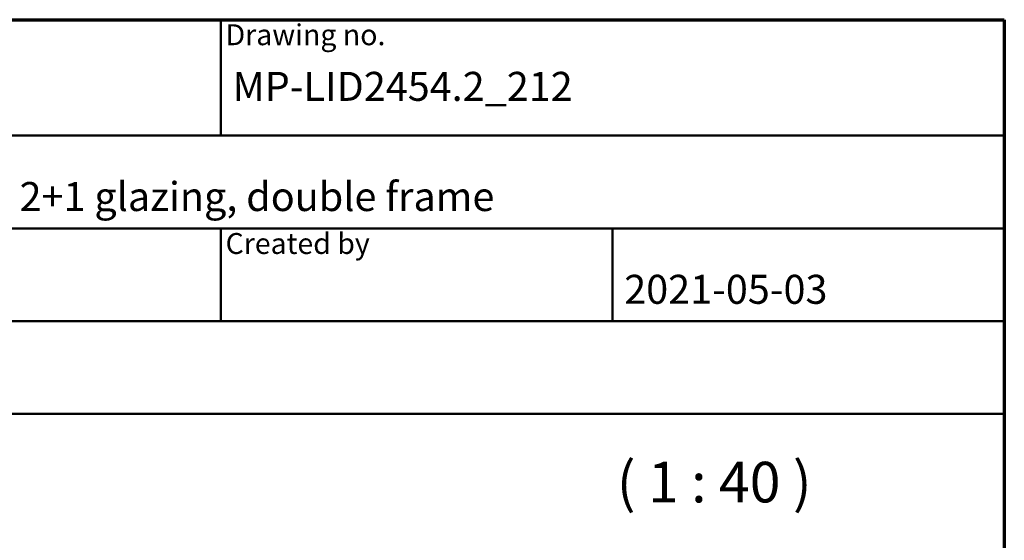
# Model space of a CAD drawing. Units: millimetres. Extents: x 13 to 821, y 10 to 287.
# Drawn here: x 529 to 614, y 242 to 287 of the extents above; entities that cross this region are included whole.
import ezdxf
from ezdxf.enums import TextEntityAlignment as Align

# ---------------------------------------------------------------- set-up
doc = ezdxf.new("R2018")
doc.units = ezdxf.units.MM
for name, color, linetype, lineweight in [('Border (ISO)', 8, 'Continuous', 70), ('Symbol (ISO)', 3, 'Continuous', 25), ('Title (ISO)', 8, 'Continuous', 50)]:
    doc.layers.add(name, color=color, linetype=linetype, lineweight=lineweight)
doc.styles.add('Note Text (ISO)', font='tahoma.ttf')
doc.styles.get("Standard").update_dxf_attribs({"font": 'calibri.ttf'})

# ---------------------------------------------------------------- blocks, each defined once
blk = doc.blocks.new('Borders LEIAB A4 Border')
at = {"layer": 'Border (ISO)'}
for p, q in [((15, 287), (200, 287)), ((200, 287), (200, 10))]:
    blk.add_line(p, q, dxfattribs=at)
blk = doc.blocks.new('Title Blocks LEIAB A4 en2')
at = {"layer": 'Title (ISO)'}
for p, q in [((17.743, 204.745), (202.743, 204.745)), ((135.243, 204.745), (135.243, 194.745)), ((202.743, 204.745), (202.743, 170.745)), ((202.743, 194.745), (17.743, 194.745)), ((202.743, 186.745), (17.743, 186.745)), ((135.243, 186.745), (135.243, 178.745)), ((168.993, 186.745), (168.993, 178.745)), ((202.743, 178.745), (17.743, 178.745)), ((202.743, 170.745), (17.743, 170.745))]:
    blk.add_line(p, q, dxfattribs=at)
at = {"layer": 'Title (ISO)', "color": 8, "true_color": 0x808080, "char_height": 1.8, "attachment_point": 1, "style": 'Note Text (ISO)'}
for s, insert in [('\\fTahoma|b0|i0;\\H1.8000;Drawing no.', (135.643, 204.345)), ('\\fTahoma|b0|i0;\\H1.8000;Created by', (135.643, 186.345))]:
    blk.add_mtext(s, dxfattribs=dict(at, insert=insert))
at = {"layer": 'Title (ISO)', "lineweight": 30, "flags": 104}
for tag, p in [('FILENAME', (68.743, 200.245)), ('TITLE', (136.243, 200.245)), ('<Beskrivning>', (68.743, 190.745)), ('Sheet_Size', (18.743, 190.745)), ('Initial_View_Scale', (33.743, 190.745)), ('Sheet_Number', (48.743, 190.745)), ('<Produktnamn>', (68.743, 182.745)), ('CREATION_DATE', (169.993, 182.745)), ('REVISION_NUMBER', (18.743, 174.745)), ('STATUS', (33.743, 174.745))]:
    blk.add_attdef(tag, text='', height=2.5, dxfattribs=at).set_placement(p, align=Align.TOP_LEFT)

msp = doc.modelspace()

# ---------------------------------------------------------------- block references
msp.add_blockref('Borders LEIAB A4 Border', (413.7152, 0))
ref = msp.add_blockref('Title Blocks LEIAB A4 en2', (410.9726, 82.2548))
lines = msp.add_mtext('MP-LID2454.2_212', dxfattribs={"layer": 'Title (ISO)', "insert": (547.2152, 282.5), "char_height": 2.5, "attachment_point": 1})
ref.add_attrib('TITLE', '', (547.2152, 282.5), dxfattribs={"flags": 104}).embed_mtext(lines)
lines = msp.add_mtext('2021-05-03', dxfattribs={"layer": 'Title (ISO)', "insert": (580.9652, 265), "char_height": 2.5, "attachment_point": 1})
ref.add_attrib('CREATION_DATE', '', (580.9652, 265), dxfattribs={"flags": 104}).embed_mtext(lines)
lines = msp.add_mtext('Stil inward opening patio door 2+1 glazing, double frame', dxfattribs={"layer": 'Title (ISO)', "insert": (479.7152, 273), "char_height": 2.5, "attachment_point": 1})
ref.add_attrib('<Beskrivning>', '', (479.7152, 273), dxfattribs={"flags": 104}).embed_mtext(lines)

# ---------------------------------------------------------------- texts
at = {"layer": 'Symbol (ISO)', "insert": (580.3282, 244.282), "char_height": 3.5, "attachment_point": 7, "style": 'Note Text (ISO)'}
msp.add_mtext('( 1 : 40 )', dxfattribs=at)

doc.saveas('drawing.dxf')
